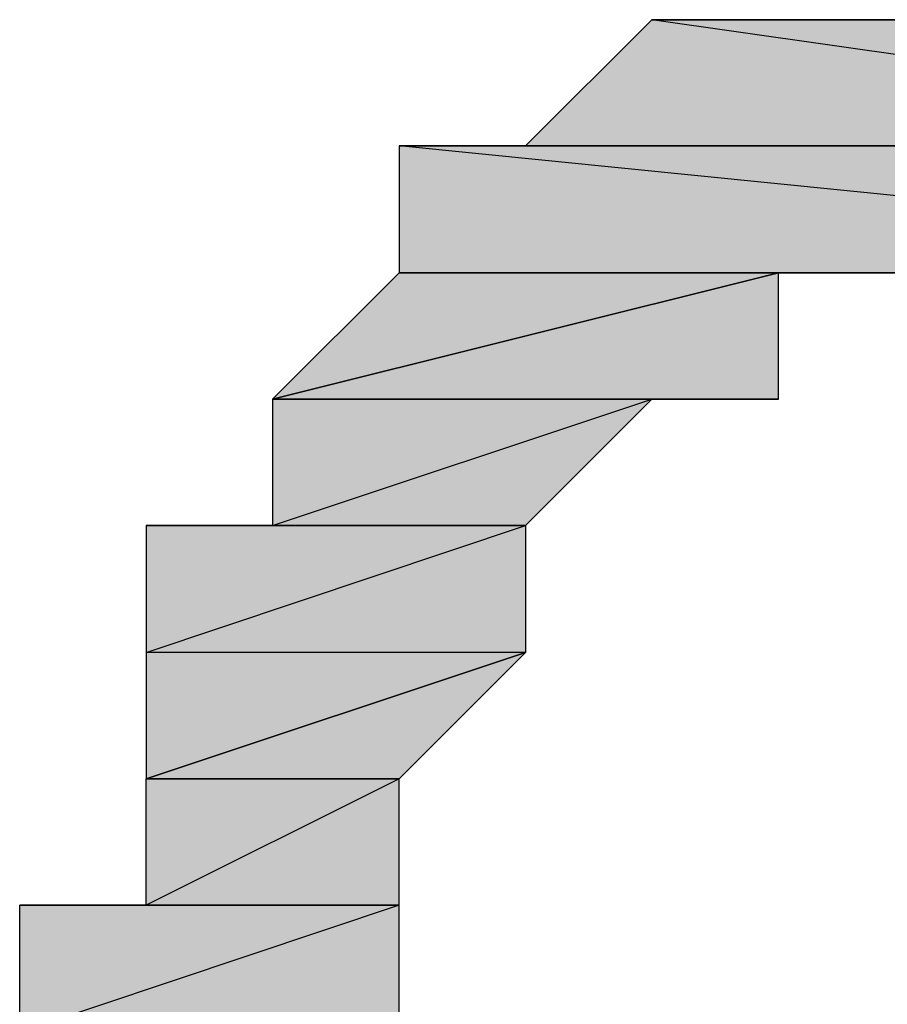
# Model space of a CAD drawing. Units: centimetres. Extents: x 1.6 to 27.7, y 0.3 to 19.2.
# Drawn here: x 2.8 to 2.8, y 10.3 to 10.3 of the extents above; entities that cross this region are included whole.
import ezdxf

# ---------------------------------------------------------------- set-up
doc = ezdxf.new("R2010")
doc.units = ezdxf.units.CM
doc.header["$MEASUREMENT"] = 0
doc.layers.add('Laag 1', color=7, linetype='Continuous', lineweight=0)

# ---------------------------------------------------------------- blocks, each defined once
blk = doc.blocks.new('Block_0')
at = {"layer": 'Laag 1', "true_color": 0x000000, "transparency": 33554687}
h = blk.add_hatch(color=18, dxfattribs=at)
h.dxf.hatch_style = 2
edge = h.paths.add_edge_path()
edge.add_spline(control_points=[(2.839776, 10.3378), (2.839776, 10.3378), (2.839776, 10.3378), (2.839776, 10.3378), (2.839776, 10.3378), (2.84613, 10.3378), (2.84613, 10.3378), (2.84613, 10.3378), (2.839776, 10.3378), (2.839776, 10.3378)], knot_values=[0, 0, 0, 0, 1, 1, 1, 2, 2, 2, 3, 3, 3, 3], degree=3, periodic=0)
edge = h.paths.add_edge_path()
edge.add_spline(control_points=[(2.839776, 10.3378), (2.839776, 10.3378), (2.84613, 10.3378), (2.84613, 10.3378), (2.84613, 10.3378), (2.833437, 10.3378), (2.833437, 10.3378), (2.833437, 10.3378), (2.839776, 10.3378), (2.839776, 10.3378)], knot_values=[0, 0, 0, 0, 1, 1, 1, 2, 2, 2, 3, 3, 3, 3], degree=3, periodic=0)
edge = h.paths.add_edge_path()
edge.add_spline(control_points=[(2.84613, 10.3378), (2.84613, 10.3378), (2.833437, 10.3378), (2.833437, 10.3378), (2.833437, 10.3378), (2.84613, 10.3378), (2.84613, 10.3378)], knot_values=[0, 0, 0, 0, 1, 1, 1, 2, 2, 2, 2], degree=3, periodic=0)
edge = h.paths.add_edge_path()
edge.add_spline(control_points=[(2.833437, 10.3378), (2.833437, 10.3378), (2.84613, 10.3378), (2.84613, 10.3378), (2.84613, 10.3378), (2.833437, 10.3378), (2.833437, 10.3378)], knot_values=[0, 0, 0, 0, 1, 1, 1, 2, 2, 2, 2], degree=3, periodic=0)
edge = h.paths.add_edge_path()
edge.add_spline(control_points=[(2.84613, 10.3378), (2.84613, 10.3378), (2.833437, 10.3378), (2.833437, 10.3378), (2.833437, 10.3378), (2.852469, 10.3378), (2.852469, 10.3378), (2.852469, 10.3378), (2.84613, 10.3378), (2.84613, 10.3378)], knot_values=[0, 0, 0, 0, 1, 1, 1, 2, 2, 2, 3, 3, 3, 3], degree=3, periodic=0)
edge = h.paths.add_edge_path()
edge.add_spline(control_points=[(2.833437, 10.3378), (2.833437, 10.3378), (2.852469, 10.3378), (2.852469, 10.3378), (2.852469, 10.3378), (2.82708, 10.3378), (2.82708, 10.3378), (2.82708, 10.3378), (2.833437, 10.3378), (2.833437, 10.3378)], knot_values=[0, 0, 0, 0, 1, 1, 1, 2, 2, 2, 3, 3, 3, 3], degree=3, periodic=0)
edge = h.paths.add_edge_path()
edge.add_spline(control_points=[(2.852469, 10.3378), (2.852469, 10.3378), (2.82708, 10.3378), (2.82708, 10.3378), (2.82708, 10.3378), (2.858826, 10.3378), (2.858826, 10.3378), (2.858826, 10.3378), (2.852469, 10.3378), (2.852469, 10.3378)], knot_values=[0, 0, 0, 0, 1, 1, 1, 2, 2, 2, 3, 3, 3, 3], degree=3, periodic=0)
edge = h.paths.add_edge_path()
edge.add_spline(control_points=[(2.82708, 10.3378), (2.82708, 10.3378), (2.858826, 10.3378), (2.858826, 10.3378), (2.858826, 10.3378), (2.820723, 10.3378), (2.820723, 10.3378), (2.820723, 10.3378), (2.82708, 10.3378), (2.82708, 10.3378)], knot_values=[0, 0, 0, 0, 1, 1, 1, 2, 2, 2, 3, 3, 3, 3], degree=3, periodic=0)
edge = h.paths.add_edge_path()
edge.add_spline(control_points=[(2.858826, 10.3378), (2.858826, 10.3378), (2.820723, 10.3378), (2.820723, 10.3378), (2.820723, 10.3378), (2.858826, 10.3378), (2.858826, 10.3378)], knot_values=[0, 0, 0, 0, 1, 1, 1, 2, 2, 2, 2], degree=3, periodic=0)
edge = h.paths.add_edge_path()
edge.add_spline(control_points=[(2.820723, 10.3378), (2.820723, 10.3378), (2.858826, 10.3378), (2.858826, 10.3378), (2.858826, 10.3378), (2.820723, 10.3378), (2.820723, 10.3378)], knot_values=[0, 0, 0, 0, 1, 1, 1, 2, 2, 2, 2], degree=3, periodic=0)
edge = h.paths.add_edge_path()
edge.add_spline(control_points=[(2.858826, 10.3378), (2.858826, 10.3378), (2.820723, 10.3378), (2.820723, 10.3378), (2.820723, 10.3378), (2.865183, 10.331464), (2.865183, 10.331464), (2.865183, 10.331464), (2.858826, 10.3378), (2.858826, 10.3378)], knot_values=[0, 0, 0, 0, 1, 1, 1, 2, 2, 2, 3, 3, 3, 3], degree=3, periodic=0)
edge = h.paths.add_edge_path()
edge.add_spline(control_points=[(2.820723, 10.3378), (2.820723, 10.3378), (2.865183, 10.331464), (2.865183, 10.331464), (2.865183, 10.331464), (2.814383, 10.331464), (2.814383, 10.331464), (2.814383, 10.331464), (2.820723, 10.3378), (2.820723, 10.3378)], knot_values=[0, 0, 0, 0, 1, 1, 1, 2, 2, 2, 3, 3, 3, 3], degree=3, periodic=0)
edge = h.paths.add_edge_path()
edge.add_spline(control_points=[(2.865183, 10.331464), (2.865183, 10.331464), (2.814383, 10.331464), (2.814383, 10.331464), (2.814383, 10.331464), (2.865183, 10.331464), (2.865183, 10.331464)], knot_values=[0, 0, 0, 0, 1, 1, 1, 2, 2, 2, 2], degree=3, periodic=0)
edge = h.paths.add_edge_path()
edge.add_spline(control_points=[(2.814383, 10.331464), (2.814383, 10.331464), (2.865183, 10.331464), (2.865183, 10.331464), (2.865183, 10.331464), (2.814383, 10.331464), (2.814383, 10.331464)], knot_values=[0, 0, 0, 0, 1, 1, 1, 2, 2, 2, 2], degree=3, periodic=0)
edge = h.paths.add_edge_path()
edge.add_spline(control_points=[(2.865183, 10.331464), (2.865183, 10.331464), (2.814383, 10.331464), (2.814383, 10.331464), (2.814383, 10.331464), (2.865183, 10.331464), (2.865183, 10.331464)], knot_values=[0, 0, 0, 0, 1, 1, 1, 2, 2, 2, 2], degree=3, periodic=0)
edge = h.paths.add_edge_path()
edge.add_spline(control_points=[(2.814383, 10.331464), (2.814383, 10.331464), (2.865183, 10.331464), (2.865183, 10.331464), (2.865183, 10.331464), (2.80803, 10.331464), (2.80803, 10.331464), (2.80803, 10.331464), (2.814383, 10.331464), (2.814383, 10.331464)], knot_values=[0, 0, 0, 0, 1, 1, 1, 2, 2, 2, 3, 3, 3, 3], degree=3, periodic=0)
edge = h.paths.add_edge_path()
edge.add_spline(control_points=[(2.865183, 10.331464), (2.865183, 10.331464), (2.80803, 10.331464), (2.80803, 10.331464), (2.80803, 10.331464), (2.871523, 10.325089), (2.871523, 10.325089), (2.871523, 10.325089), (2.865183, 10.331464), (2.865183, 10.331464)], knot_values=[0, 0, 0, 0, 1, 1, 1, 2, 2, 2, 3, 3, 3, 3], degree=3, periodic=0)
edge = h.paths.add_edge_path()
edge.add_spline(control_points=[(2.80803, 10.331464), (2.80803, 10.331464), (2.871523, 10.325089), (2.871523, 10.325089), (2.871523, 10.325089), (2.80803, 10.325089), (2.80803, 10.325089), (2.80803, 10.325089), (2.80803, 10.331464), (2.80803, 10.331464)], knot_values=[0, 0, 0, 0, 1, 1, 1, 2, 2, 2, 3, 3, 3, 3], degree=3, periodic=0)
h = blk.add_hatch(color=18, dxfattribs=at)
h.dxf.hatch_style = 2
edge = h.paths.add_edge_path()
edge.add_spline(control_points=[(2.82708, 10.325089), (2.82708, 10.325089), (2.82708, 10.31875), (2.82708, 10.31875), (2.82708, 10.31875), (2.801673, 10.31875), (2.801673, 10.31875), (2.801673, 10.31875), (2.82708, 10.325089), (2.82708, 10.325089)], knot_values=[0, 0, 0, 0, 1, 1, 1, 2, 2, 2, 3, 3, 3, 3], degree=3, periodic=0)
edge = h.paths.add_edge_path()
edge.add_spline(control_points=[(2.82708, 10.31875), (2.82708, 10.31875), (2.801673, 10.31875), (2.801673, 10.31875), (2.801673, 10.31875), (2.82708, 10.31875), (2.82708, 10.31875)], knot_values=[0, 0, 0, 0, 1, 1, 1, 2, 2, 2, 2], degree=3, periodic=0)
h = blk.add_hatch(color=18, dxfattribs=at)
h.dxf.hatch_style = 2
edge = h.paths.add_edge_path()
edge.add_spline(control_points=[(2.80803, 10.325089), (2.80803, 10.325089), (2.80803, 10.325089), (2.80803, 10.325089), (2.80803, 10.325089), (2.82708, 10.325089), (2.82708, 10.325089), (2.82708, 10.325089), (2.80803, 10.325089), (2.80803, 10.325089)], knot_values=[0, 0, 0, 0, 1, 1, 1, 2, 2, 2, 3, 3, 3, 3], degree=3, periodic=0)
edge = h.paths.add_edge_path()
edge.add_spline(control_points=[(2.80803, 10.325089), (2.80803, 10.325089), (2.82708, 10.325089), (2.82708, 10.325089), (2.82708, 10.325089), (2.801673, 10.31875), (2.801673, 10.31875), (2.801673, 10.31875), (2.80803, 10.325089), (2.80803, 10.325089)], knot_values=[0, 0, 0, 0, 1, 1, 1, 2, 2, 2, 3, 3, 3, 3], degree=3, periodic=0)
h = blk.add_hatch(color=18, dxfattribs=at)
h.dxf.hatch_style = 2
edge = h.paths.add_edge_path()
edge.add_spline(control_points=[(2.833437, 10.325089), (2.833437, 10.325089), (2.833437, 10.325089), (2.833437, 10.325089), (2.833437, 10.325089), (2.80803, 10.325089), (2.80803, 10.325089), (2.80803, 10.325089), (2.833437, 10.325089), (2.833437, 10.325089)], knot_values=[0, 0, 0, 0, 1, 1, 1, 2, 2, 2, 3, 3, 3, 3], degree=3, periodic=0)
edge = h.paths.add_edge_path()
edge.add_spline(control_points=[(2.833437, 10.325089), (2.833437, 10.325089), (2.80803, 10.325089), (2.80803, 10.325089), (2.80803, 10.325089), (2.82708, 10.325089), (2.82708, 10.325089), (2.82708, 10.325089), (2.833437, 10.325089), (2.833437, 10.325089)], knot_values=[0, 0, 0, 0, 1, 1, 1, 2, 2, 2, 3, 3, 3, 3], degree=3, periodic=0)
h = blk.add_hatch(color=18, dxfattribs=at)
h.dxf.hatch_style = 2
edge = h.paths.add_edge_path()
edge.add_spline(control_points=[(2.833437, 10.325089), (2.833437, 10.325089), (2.80803, 10.325089), (2.80803, 10.325089), (2.80803, 10.325089), (2.839776, 10.325089), (2.839776, 10.325089), (2.839776, 10.325089), (2.833437, 10.325089), (2.833437, 10.325089)], knot_values=[0, 0, 0, 0, 1, 1, 1, 2, 2, 2, 3, 3, 3, 3], degree=3, periodic=0)
edge = h.paths.add_edge_path()
edge.add_spline(control_points=[(2.80803, 10.325089), (2.80803, 10.325089), (2.839776, 10.325089), (2.839776, 10.325089), (2.839776, 10.325089), (2.80803, 10.325089), (2.80803, 10.325089)], knot_values=[0, 0, 0, 0, 1, 1, 1, 2, 2, 2, 2], degree=3, periodic=0)
h = blk.add_hatch(color=18, dxfattribs=at)
h.dxf.hatch_style = 2
edge = h.paths.add_edge_path()
edge.add_spline(control_points=[(2.839776, 10.325089), (2.839776, 10.325089), (2.839776, 10.325089), (2.839776, 10.325089), (2.839776, 10.325089), (2.80803, 10.325089), (2.80803, 10.325089), (2.80803, 10.325089), (2.839776, 10.325089), (2.839776, 10.325089)], knot_values=[0, 0, 0, 0, 1, 1, 1, 2, 2, 2, 3, 3, 3, 3], degree=3, periodic=0)
edge = h.paths.add_edge_path()
edge.add_spline(control_points=[(2.839776, 10.325089), (2.839776, 10.325089), (2.80803, 10.325089), (2.80803, 10.325089), (2.80803, 10.325089), (2.871523, 10.325089), (2.871523, 10.325089), (2.871523, 10.325089), (2.839776, 10.325089), (2.839776, 10.325089)], knot_values=[0, 0, 0, 0, 1, 1, 1, 2, 2, 2, 3, 3, 3, 3], degree=3, periodic=0)
edge = h.paths.add_edge_path()
edge.add_spline(control_points=[(2.80803, 10.325089), (2.80803, 10.325089), (2.871523, 10.325089), (2.871523, 10.325089), (2.871523, 10.325089), (2.80803, 10.325089), (2.80803, 10.325089)], knot_values=[0, 0, 0, 0, 1, 1, 1, 2, 2, 2, 2], degree=3, periodic=0)
h = blk.add_hatch(color=18, dxfattribs=at)
h.dxf.hatch_style = 2
edge = h.paths.add_edge_path()
edge.add_spline(control_points=[(2.82708, 10.31875), (2.82708, 10.31875), (2.820723, 10.31875), (2.820723, 10.31875), (2.820723, 10.31875), (2.801673, 10.31875), (2.801673, 10.31875), (2.801673, 10.31875), (2.82708, 10.31875), (2.82708, 10.31875)], knot_values=[0, 0, 0, 0, 1, 1, 1, 2, 2, 2, 3, 3, 3, 3], degree=3, periodic=0)
edge = h.paths.add_edge_path()
edge.add_spline(control_points=[(2.820723, 10.31875), (2.820723, 10.31875), (2.801673, 10.31875), (2.801673, 10.31875), (2.801673, 10.31875), (2.820723, 10.31875), (2.820723, 10.31875)], knot_values=[0, 0, 0, 0, 1, 1, 1, 2, 2, 2, 2], degree=3, periodic=0)
edge = h.paths.add_edge_path()
edge.add_spline(control_points=[(2.801673, 10.31875), (2.801673, 10.31875), (2.820723, 10.31875), (2.820723, 10.31875), (2.820723, 10.31875), (2.801673, 10.31241), (2.801673, 10.31241), (2.801673, 10.31241), (2.801673, 10.31875), (2.801673, 10.31875)], knot_values=[0, 0, 0, 0, 1, 1, 1, 2, 2, 2, 3, 3, 3, 3], degree=3, periodic=0)
edge = h.paths.add_edge_path()
edge.add_spline(control_points=[(2.820723, 10.31875), (2.820723, 10.31875), (2.801673, 10.31241), (2.801673, 10.31241), (2.801673, 10.31241), (2.814383, 10.31241), (2.814383, 10.31241), (2.814383, 10.31241), (2.820723, 10.31875), (2.820723, 10.31875)], knot_values=[0, 0, 0, 0, 1, 1, 1, 2, 2, 2, 3, 3, 3, 3], degree=3, periodic=0)
h = blk.add_hatch(color=18, dxfattribs=at)
h.dxf.hatch_style = 2
edge = h.paths.add_edge_path()
edge.add_spline(control_points=[(2.795333, 10.31241), (2.795333, 10.31241), (2.795333, 10.31241), (2.795333, 10.31241), (2.795333, 10.31241), (2.814383, 10.31241), (2.814383, 10.31241), (2.814383, 10.31241), (2.795333, 10.31241), (2.795333, 10.31241)], knot_values=[0, 0, 0, 0, 1, 1, 1, 2, 2, 2, 3, 3, 3, 3], degree=3, periodic=0)
edge = h.paths.add_edge_path()
edge.add_spline(control_points=[(2.795333, 10.31241), (2.795333, 10.31241), (2.814383, 10.31241), (2.814383, 10.31241), (2.814383, 10.31241), (2.795333, 10.306036), (2.795333, 10.306036), (2.795333, 10.306036), (2.795333, 10.31241), (2.795333, 10.31241)], knot_values=[0, 0, 0, 0, 1, 1, 1, 2, 2, 2, 3, 3, 3, 3], degree=3, periodic=0)
edge = h.paths.add_edge_path()
edge.add_spline(control_points=[(2.814383, 10.31241), (2.814383, 10.31241), (2.795333, 10.306036), (2.795333, 10.306036), (2.795333, 10.306036), (2.814383, 10.306036), (2.814383, 10.306036), (2.814383, 10.306036), (2.814383, 10.31241), (2.814383, 10.31241)], knot_values=[0, 0, 0, 0, 1, 1, 1, 2, 2, 2, 3, 3, 3, 3], degree=3, periodic=0)
edge = h.paths.add_edge_path()
edge.add_spline(control_points=[(2.795333, 10.306036), (2.795333, 10.306036), (2.814383, 10.306036), (2.814383, 10.306036), (2.814383, 10.306036), (2.795333, 10.2997), (2.795333, 10.2997), (2.795333, 10.2997), (2.795333, 10.306036), (2.795333, 10.306036)], knot_values=[0, 0, 0, 0, 1, 1, 1, 2, 2, 2, 3, 3, 3, 3], degree=3, periodic=0)
h = blk.add_hatch(color=18, dxfattribs=at)
h.dxf.hatch_style = 2
edge = h.paths.add_edge_path()
edge.add_spline(control_points=[(2.801673, 10.31241), (2.801673, 10.31241), (2.795333, 10.31241), (2.795333, 10.31241), (2.795333, 10.31241), (2.814383, 10.31241), (2.814383, 10.31241), (2.814383, 10.31241), (2.801673, 10.31241), (2.801673, 10.31241)], knot_values=[0, 0, 0, 0, 1, 1, 1, 2, 2, 2, 3, 3, 3, 3], degree=3, periodic=0)
edge = h.paths.add_edge_path()
edge.add_spline(control_points=[(2.795333, 10.31241), (2.795333, 10.31241), (2.814383, 10.31241), (2.814383, 10.31241), (2.814383, 10.31241), (2.795333, 10.31241), (2.795333, 10.31241)], knot_values=[0, 0, 0, 0, 1, 1, 1, 2, 2, 2, 2], degree=3, periodic=0)
h = blk.add_hatch(color=18, dxfattribs=at)
h.dxf.hatch_style = 2
edge = h.paths.add_edge_path()
edge.add_spline(control_points=[(2.80803, 10.267936), (2.80803, 10.267936), (2.788976, 10.267936), (2.788976, 10.267936), (2.788976, 10.267936), (2.80803, 10.274307), (2.80803, 10.274307), (2.80803, 10.274307), (2.80803, 10.267936), (2.80803, 10.267936)], knot_values=[0, 0, 0, 0, 1, 1, 1, 2, 2, 2, 3, 3, 3, 3], degree=3, periodic=0)
edge = h.paths.add_edge_path()
edge.add_spline(control_points=[(2.788976, 10.267936), (2.788976, 10.267936), (2.80803, 10.274307), (2.80803, 10.274307), (2.80803, 10.274307), (2.788976, 10.274307), (2.788976, 10.274307), (2.788976, 10.274307), (2.788976, 10.267936), (2.788976, 10.267936)], knot_values=[0, 0, 0, 0, 1, 1, 1, 2, 2, 2, 3, 3, 3, 3], degree=3, periodic=0)
edge = h.paths.add_edge_path()
edge.add_spline(control_points=[(2.80803, 10.274307), (2.80803, 10.274307), (2.788976, 10.274307), (2.788976, 10.274307), (2.788976, 10.274307), (2.80803, 10.280646), (2.80803, 10.280646), (2.80803, 10.280646), (2.80803, 10.274307), (2.80803, 10.274307)], knot_values=[0, 0, 0, 0, 1, 1, 1, 2, 2, 2, 3, 3, 3, 3], degree=3, periodic=0)
edge = h.paths.add_edge_path()
edge.add_spline(control_points=[(2.788976, 10.274307), (2.788976, 10.274307), (2.80803, 10.280646), (2.80803, 10.280646), (2.80803, 10.280646), (2.788976, 10.280646), (2.788976, 10.280646), (2.788976, 10.280646), (2.788976, 10.274307), (2.788976, 10.274307)], knot_values=[0, 0, 0, 0, 1, 1, 1, 2, 2, 2, 3, 3, 3, 3], degree=3, periodic=0)
edge = h.paths.add_edge_path()
edge.add_spline(control_points=[(2.80803, 10.280646), (2.80803, 10.280646), (2.788976, 10.280646), (2.788976, 10.280646), (2.788976, 10.280646), (2.80803, 10.280646), (2.80803, 10.280646)], knot_values=[0, 0, 0, 0, 1, 1, 1, 2, 2, 2, 2], degree=3, periodic=0)
edge = h.paths.add_edge_path()
edge.add_spline(control_points=[(2.788976, 10.280646), (2.788976, 10.280646), (2.80803, 10.280646), (2.80803, 10.280646), (2.80803, 10.280646), (2.788976, 10.280646), (2.788976, 10.280646)], knot_values=[0, 0, 0, 0, 1, 1, 1, 2, 2, 2, 2], degree=3, periodic=0)
edge = h.paths.add_edge_path()
edge.add_spline(control_points=[(2.80803, 10.280646), (2.80803, 10.280646), (2.788976, 10.280646), (2.788976, 10.280646), (2.788976, 10.280646), (2.80803, 10.286986), (2.80803, 10.286986), (2.80803, 10.286986), (2.80803, 10.280646), (2.80803, 10.280646)], knot_values=[0, 0, 0, 0, 1, 1, 1, 2, 2, 2, 3, 3, 3, 3], degree=3, periodic=0)
edge = h.paths.add_edge_path()
edge.add_spline(control_points=[(2.788976, 10.280646), (2.788976, 10.280646), (2.80803, 10.286986), (2.80803, 10.286986), (2.80803, 10.286986), (2.788976, 10.286986), (2.788976, 10.286986), (2.788976, 10.286986), (2.788976, 10.280646), (2.788976, 10.280646)], knot_values=[0, 0, 0, 0, 1, 1, 1, 2, 2, 2, 3, 3, 3, 3], degree=3, periodic=0)
edge = h.paths.add_edge_path()
edge.add_spline(control_points=[(2.80803, 10.286986), (2.80803, 10.286986), (2.788976, 10.286986), (2.788976, 10.286986), (2.788976, 10.286986), (2.80803, 10.29336), (2.80803, 10.29336), (2.80803, 10.29336), (2.80803, 10.286986), (2.80803, 10.286986)], knot_values=[0, 0, 0, 0, 1, 1, 1, 2, 2, 2, 3, 3, 3, 3], degree=3, periodic=0)
edge = h.paths.add_edge_path()
edge.add_spline(control_points=[(2.788976, 10.286986), (2.788976, 10.286986), (2.80803, 10.29336), (2.80803, 10.29336), (2.80803, 10.29336), (2.788976, 10.29336), (2.788976, 10.29336), (2.788976, 10.29336), (2.788976, 10.286986), (2.788976, 10.286986)], knot_values=[0, 0, 0, 0, 1, 1, 1, 2, 2, 2, 3, 3, 3, 3], degree=3, periodic=0)
edge = h.paths.add_edge_path()
edge.add_spline(control_points=[(2.80803, 10.29336), (2.80803, 10.29336), (2.788976, 10.29336), (2.788976, 10.29336), (2.788976, 10.29336), (2.80803, 10.29336), (2.80803, 10.29336)], knot_values=[0, 0, 0, 0, 1, 1, 1, 2, 2, 2, 2], degree=3, periodic=0)
edge = h.paths.add_edge_path()
edge.add_spline(control_points=[(2.788976, 10.29336), (2.788976, 10.29336), (2.80803, 10.29336), (2.80803, 10.29336), (2.80803, 10.29336), (2.795333, 10.29336), (2.795333, 10.29336), (2.795333, 10.29336), (2.788976, 10.29336), (2.788976, 10.29336)], knot_values=[0, 0, 0, 0, 1, 1, 1, 2, 2, 2, 3, 3, 3, 3], degree=3, periodic=0)
edge = h.paths.add_edge_path()
edge.add_spline(control_points=[(2.80803, 10.29336), (2.80803, 10.29336), (2.795333, 10.29336), (2.795333, 10.29336), (2.795333, 10.29336), (2.80803, 10.2997), (2.80803, 10.2997), (2.80803, 10.2997), (2.80803, 10.29336), (2.80803, 10.29336)], knot_values=[0, 0, 0, 0, 1, 1, 1, 2, 2, 2, 3, 3, 3, 3], degree=3, periodic=0)
edge = h.paths.add_edge_path()
edge.add_spline(control_points=[(2.795333, 10.29336), (2.795333, 10.29336), (2.80803, 10.2997), (2.80803, 10.2997), (2.80803, 10.2997), (2.795333, 10.2997), (2.795333, 10.2997), (2.795333, 10.2997), (2.795333, 10.29336), (2.795333, 10.29336)], knot_values=[0, 0, 0, 0, 1, 1, 1, 2, 2, 2, 3, 3, 3, 3], degree=3, periodic=0)
edge = h.paths.add_edge_path()
edge.add_spline(control_points=[(2.80803, 10.2997), (2.80803, 10.2997), (2.795333, 10.2997), (2.795333, 10.2997), (2.795333, 10.2997), (2.80803, 10.2997), (2.80803, 10.2997)], knot_values=[0, 0, 0, 0, 1, 1, 1, 2, 2, 2, 2], degree=3, periodic=0)
edge = h.paths.add_edge_path()
edge.add_spline(control_points=[(2.795333, 10.2997), (2.795333, 10.2997), (2.80803, 10.2997), (2.80803, 10.2997), (2.80803, 10.2997), (2.795333, 10.2997), (2.795333, 10.2997)], knot_values=[0, 0, 0, 0, 1, 1, 1, 2, 2, 2, 2], degree=3, periodic=0)
edge = h.paths.add_edge_path()
edge.add_spline(control_points=[(2.80803, 10.2997), (2.80803, 10.2997), (2.795333, 10.2997), (2.795333, 10.2997), (2.795333, 10.2997), (2.814383, 10.306036), (2.814383, 10.306036), (2.814383, 10.306036), (2.80803, 10.2997), (2.80803, 10.2997)], knot_values=[0, 0, 0, 0, 1, 1, 1, 2, 2, 2, 3, 3, 3, 3], degree=3, periodic=0)
edge = h.paths.add_edge_path()
edge.add_spline(control_points=[(2.795333, 10.2997), (2.795333, 10.2997), (2.814383, 10.306036), (2.814383, 10.306036), (2.814383, 10.306036), (2.795333, 10.2997), (2.795333, 10.2997)], knot_values=[0, 0, 0, 0, 1, 1, 1, 2, 2, 2, 2], degree=3, periodic=0)
at = {"layer": 'Laag 1'}
for points, knots in [([(2.820723, 10.3378), (2.820723, 10.3378), (2.865183, 10.331464), (2.865183, 10.331464), (2.865183, 10.331464), (2.814383, 10.331464), (2.814383, 10.331464), (2.814383, 10.331464), (2.820723, 10.3378), (2.820723, 10.3378)], [0, 0, 0, 0, 1, 1, 1, 2, 2, 2, 3, 3, 3, 3]), ([(2.82708, 10.3378), (2.82708, 10.3378), (2.858826, 10.3378), (2.858826, 10.3378), (2.858826, 10.3378), (2.820723, 10.3378), (2.820723, 10.3378), (2.820723, 10.3378), (2.82708, 10.3378), (2.82708, 10.3378)], [0, 0, 0, 0, 1, 1, 1, 2, 2, 2, 3, 3, 3, 3]), ([(2.858826, 10.3378), (2.858826, 10.3378), (2.820723, 10.3378), (2.820723, 10.3378), (2.820723, 10.3378), (2.858826, 10.3378), (2.858826, 10.3378)], [0, 0, 0, 0, 1, 1, 1, 2, 2, 2, 2]), ([(2.820723, 10.3378), (2.820723, 10.3378), (2.858826, 10.3378), (2.858826, 10.3378), (2.858826, 10.3378), (2.820723, 10.3378), (2.820723, 10.3378)], [0, 0, 0, 0, 1, 1, 1, 2, 2, 2, 2]), ([(2.858826, 10.3378), (2.858826, 10.3378), (2.820723, 10.3378), (2.820723, 10.3378), (2.820723, 10.3378), (2.865183, 10.331464), (2.865183, 10.331464), (2.865183, 10.331464), (2.858826, 10.3378), (2.858826, 10.3378)], [0, 0, 0, 0, 1, 1, 1, 2, 2, 2, 3, 3, 3, 3]), ([(2.833437, 10.3378), (2.833437, 10.3378), (2.852469, 10.3378), (2.852469, 10.3378), (2.852469, 10.3378), (2.82708, 10.3378), (2.82708, 10.3378), (2.82708, 10.3378), (2.833437, 10.3378), (2.833437, 10.3378)], [0, 0, 0, 0, 1, 1, 1, 2, 2, 2, 3, 3, 3, 3]), ([(2.852469, 10.3378), (2.852469, 10.3378), (2.82708, 10.3378), (2.82708, 10.3378), (2.82708, 10.3378), (2.858826, 10.3378), (2.858826, 10.3378), (2.858826, 10.3378), (2.852469, 10.3378), (2.852469, 10.3378)], [0, 0, 0, 0, 1, 1, 1, 2, 2, 2, 3, 3, 3, 3]), ([(2.814383, 10.331464), (2.814383, 10.331464), (2.865183, 10.331464), (2.865183, 10.331464), (2.865183, 10.331464), (2.80803, 10.331464), (2.80803, 10.331464), (2.80803, 10.331464), (2.814383, 10.331464), (2.814383, 10.331464)], [0, 0, 0, 0, 1, 1, 1, 2, 2, 2, 3, 3, 3, 3]), ([(2.865183, 10.331464), (2.865183, 10.331464), (2.80803, 10.331464), (2.80803, 10.331464), (2.80803, 10.331464), (2.871523, 10.325089), (2.871523, 10.325089), (2.871523, 10.325089), (2.865183, 10.331464), (2.865183, 10.331464)], [0, 0, 0, 0, 1, 1, 1, 2, 2, 2, 3, 3, 3, 3]), ([(2.80803, 10.331464), (2.80803, 10.331464), (2.871523, 10.325089), (2.871523, 10.325089), (2.871523, 10.325089), (2.80803, 10.325089), (2.80803, 10.325089), (2.80803, 10.325089), (2.80803, 10.331464), (2.80803, 10.331464)], [0, 0, 0, 0, 1, 1, 1, 2, 2, 2, 3, 3, 3, 3]), ([(2.865183, 10.331464), (2.865183, 10.331464), (2.814383, 10.331464), (2.814383, 10.331464), (2.814383, 10.331464), (2.865183, 10.331464), (2.865183, 10.331464)], [0, 0, 0, 0, 1, 1, 1, 2, 2, 2, 2]), ([(2.814383, 10.331464), (2.814383, 10.331464), (2.865183, 10.331464), (2.865183, 10.331464), (2.865183, 10.331464), (2.814383, 10.331464), (2.814383, 10.331464)], [0, 0, 0, 0, 1, 1, 1, 2, 2, 2, 2]), ([(2.865183, 10.331464), (2.865183, 10.331464), (2.814383, 10.331464), (2.814383, 10.331464), (2.814383, 10.331464), (2.865183, 10.331464), (2.865183, 10.331464)], [0, 0, 0, 0, 1, 1, 1, 2, 2, 2, 2]), ([(2.82708, 10.325089), (2.82708, 10.325089), (2.82708, 10.31875), (2.82708, 10.31875), (2.82708, 10.31875), (2.801673, 10.31875), (2.801673, 10.31875), (2.801673, 10.31875), (2.82708, 10.325089), (2.82708, 10.325089)], [0, 0, 0, 0, 1, 1, 1, 2, 2, 2, 3, 3, 3, 3]), ([(2.80803, 10.325089), (2.80803, 10.325089), (2.82708, 10.325089), (2.82708, 10.325089), (2.82708, 10.325089), (2.801673, 10.31875), (2.801673, 10.31875), (2.801673, 10.31875), (2.80803, 10.325089), (2.80803, 10.325089)], [0, 0, 0, 0, 1, 1, 1, 2, 2, 2, 3, 3, 3, 3]), ([(2.80803, 10.325089), (2.80803, 10.325089), (2.80803, 10.325089), (2.80803, 10.325089), (2.80803, 10.325089), (2.82708, 10.325089), (2.82708, 10.325089), (2.82708, 10.325089), (2.80803, 10.325089), (2.80803, 10.325089)], [0, 0, 0, 0, 1, 1, 1, 2, 2, 2, 3, 3, 3, 3]), ([(2.833437, 10.325089), (2.833437, 10.325089), (2.833437, 10.325089), (2.833437, 10.325089), (2.833437, 10.325089), (2.80803, 10.325089), (2.80803, 10.325089), (2.80803, 10.325089), (2.833437, 10.325089), (2.833437, 10.325089)], [0, 0, 0, 0, 1, 1, 1, 2, 2, 2, 3, 3, 3, 3]), ([(2.833437, 10.325089), (2.833437, 10.325089), (2.80803, 10.325089), (2.80803, 10.325089), (2.80803, 10.325089), (2.82708, 10.325089), (2.82708, 10.325089), (2.82708, 10.325089), (2.833437, 10.325089), (2.833437, 10.325089)], [0, 0, 0, 0, 1, 1, 1, 2, 2, 2, 3, 3, 3, 3]), ([(2.833437, 10.325089), (2.833437, 10.325089), (2.80803, 10.325089), (2.80803, 10.325089), (2.80803, 10.325089), (2.839776, 10.325089), (2.839776, 10.325089), (2.839776, 10.325089), (2.833437, 10.325089), (2.833437, 10.325089)], [0, 0, 0, 0, 1, 1, 1, 2, 2, 2, 3, 3, 3, 3]), ([(2.80803, 10.325089), (2.80803, 10.325089), (2.839776, 10.325089), (2.839776, 10.325089), (2.839776, 10.325089), (2.80803, 10.325089), (2.80803, 10.325089)], [0, 0, 0, 0, 1, 1, 1, 2, 2, 2, 2]), ([(2.839776, 10.325089), (2.839776, 10.325089), (2.839776, 10.325089), (2.839776, 10.325089), (2.839776, 10.325089), (2.80803, 10.325089), (2.80803, 10.325089), (2.80803, 10.325089), (2.839776, 10.325089), (2.839776, 10.325089)], [0, 0, 0, 0, 1, 1, 1, 2, 2, 2, 3, 3, 3, 3]), ([(2.839776, 10.325089), (2.839776, 10.325089), (2.80803, 10.325089), (2.80803, 10.325089), (2.80803, 10.325089), (2.871523, 10.325089), (2.871523, 10.325089), (2.871523, 10.325089), (2.839776, 10.325089), (2.839776, 10.325089)], [0, 0, 0, 0, 1, 1, 1, 2, 2, 2, 3, 3, 3, 3]), ([(2.80803, 10.325089), (2.80803, 10.325089), (2.871523, 10.325089), (2.871523, 10.325089), (2.871523, 10.325089), (2.80803, 10.325089), (2.80803, 10.325089)], [0, 0, 0, 0, 1, 1, 1, 2, 2, 2, 2]), ([(2.82708, 10.31875), (2.82708, 10.31875), (2.820723, 10.31875), (2.820723, 10.31875), (2.820723, 10.31875), (2.801673, 10.31875), (2.801673, 10.31875), (2.801673, 10.31875), (2.82708, 10.31875), (2.82708, 10.31875)], [0, 0, 0, 0, 1, 1, 1, 2, 2, 2, 3, 3, 3, 3]), ([(2.820723, 10.31875), (2.820723, 10.31875), (2.801673, 10.31875), (2.801673, 10.31875), (2.801673, 10.31875), (2.820723, 10.31875), (2.820723, 10.31875)], [0, 0, 0, 0, 1, 1, 1, 2, 2, 2, 2]), ([(2.801673, 10.31875), (2.801673, 10.31875), (2.820723, 10.31875), (2.820723, 10.31875), (2.820723, 10.31875), (2.801673, 10.31241), (2.801673, 10.31241), (2.801673, 10.31241), (2.801673, 10.31875), (2.801673, 10.31875)], [0, 0, 0, 0, 1, 1, 1, 2, 2, 2, 3, 3, 3, 3]), ([(2.820723, 10.31875), (2.820723, 10.31875), (2.801673, 10.31241), (2.801673, 10.31241), (2.801673, 10.31241), (2.814383, 10.31241), (2.814383, 10.31241), (2.814383, 10.31241), (2.820723, 10.31875), (2.820723, 10.31875)], [0, 0, 0, 0, 1, 1, 1, 2, 2, 2, 3, 3, 3, 3]), ([(2.82708, 10.31875), (2.82708, 10.31875), (2.801673, 10.31875), (2.801673, 10.31875), (2.801673, 10.31875), (2.82708, 10.31875), (2.82708, 10.31875)], [0, 0, 0, 0, 1, 1, 1, 2, 2, 2, 2]), ([(2.795333, 10.31241), (2.795333, 10.31241), (2.795333, 10.31241), (2.795333, 10.31241), (2.795333, 10.31241), (2.814383, 10.31241), (2.814383, 10.31241), (2.814383, 10.31241), (2.795333, 10.31241), (2.795333, 10.31241)], [0, 0, 0, 0, 1, 1, 1, 2, 2, 2, 3, 3, 3, 3]), ([(2.795333, 10.31241), (2.795333, 10.31241), (2.814383, 10.31241), (2.814383, 10.31241), (2.814383, 10.31241), (2.795333, 10.306036), (2.795333, 10.306036), (2.795333, 10.306036), (2.795333, 10.31241), (2.795333, 10.31241)], [0, 0, 0, 0, 1, 1, 1, 2, 2, 2, 3, 3, 3, 3]), ([(2.814383, 10.31241), (2.814383, 10.31241), (2.795333, 10.306036), (2.795333, 10.306036), (2.795333, 10.306036), (2.814383, 10.306036), (2.814383, 10.306036), (2.814383, 10.306036), (2.814383, 10.31241), (2.814383, 10.31241)], [0, 0, 0, 0, 1, 1, 1, 2, 2, 2, 3, 3, 3, 3]), ([(2.801673, 10.31241), (2.801673, 10.31241), (2.795333, 10.31241), (2.795333, 10.31241), (2.795333, 10.31241), (2.814383, 10.31241), (2.814383, 10.31241), (2.814383, 10.31241), (2.801673, 10.31241), (2.801673, 10.31241)], [0, 0, 0, 0, 1, 1, 1, 2, 2, 2, 3, 3, 3, 3]), ([(2.795333, 10.31241), (2.795333, 10.31241), (2.814383, 10.31241), (2.814383, 10.31241), (2.814383, 10.31241), (2.795333, 10.31241), (2.795333, 10.31241)], [0, 0, 0, 0, 1, 1, 1, 2, 2, 2, 2]), ([(2.80803, 10.2997), (2.80803, 10.2997), (2.795333, 10.2997), (2.795333, 10.2997), (2.795333, 10.2997), (2.814383, 10.306036), (2.814383, 10.306036), (2.814383, 10.306036), (2.80803, 10.2997), (2.80803, 10.2997)], [0, 0, 0, 0, 1, 1, 1, 2, 2, 2, 3, 3, 3, 3]), ([(2.795333, 10.2997), (2.795333, 10.2997), (2.814383, 10.306036), (2.814383, 10.306036), (2.814383, 10.306036), (2.795333, 10.2997), (2.795333, 10.2997)], [0, 0, 0, 0, 1, 1, 1, 2, 2, 2, 2]), ([(2.795333, 10.306036), (2.795333, 10.306036), (2.814383, 10.306036), (2.814383, 10.306036), (2.814383, 10.306036), (2.795333, 10.2997), (2.795333, 10.2997), (2.795333, 10.2997), (2.795333, 10.306036), (2.795333, 10.306036)], [0, 0, 0, 0, 1, 1, 1, 2, 2, 2, 3, 3, 3, 3]), ([(2.80803, 10.29336), (2.80803, 10.29336), (2.795333, 10.29336), (2.795333, 10.29336), (2.795333, 10.29336), (2.80803, 10.2997), (2.80803, 10.2997), (2.80803, 10.2997), (2.80803, 10.29336), (2.80803, 10.29336)], [0, 0, 0, 0, 1, 1, 1, 2, 2, 2, 3, 3, 3, 3]), ([(2.795333, 10.29336), (2.795333, 10.29336), (2.80803, 10.2997), (2.80803, 10.2997), (2.80803, 10.2997), (2.795333, 10.2997), (2.795333, 10.2997), (2.795333, 10.2997), (2.795333, 10.29336), (2.795333, 10.29336)], [0, 0, 0, 0, 1, 1, 1, 2, 2, 2, 3, 3, 3, 3]), ([(2.80803, 10.2997), (2.80803, 10.2997), (2.795333, 10.2997), (2.795333, 10.2997), (2.795333, 10.2997), (2.80803, 10.2997), (2.80803, 10.2997)], [0, 0, 0, 0, 1, 1, 1, 2, 2, 2, 2]), ([(2.795333, 10.2997), (2.795333, 10.2997), (2.80803, 10.2997), (2.80803, 10.2997), (2.80803, 10.2997), (2.795333, 10.2997), (2.795333, 10.2997)], [0, 0, 0, 0, 1, 1, 1, 2, 2, 2, 2]), ([(2.80803, 10.286986), (2.80803, 10.286986), (2.788976, 10.286986), (2.788976, 10.286986), (2.788976, 10.286986), (2.80803, 10.29336), (2.80803, 10.29336), (2.80803, 10.29336), (2.80803, 10.286986), (2.80803, 10.286986)], [0, 0, 0, 0, 1, 1, 1, 2, 2, 2, 3, 3, 3, 3]), ([(2.788976, 10.286986), (2.788976, 10.286986), (2.80803, 10.29336), (2.80803, 10.29336), (2.80803, 10.29336), (2.788976, 10.29336), (2.788976, 10.29336), (2.788976, 10.29336), (2.788976, 10.286986), (2.788976, 10.286986)], [0, 0, 0, 0, 1, 1, 1, 2, 2, 2, 3, 3, 3, 3]), ([(2.80803, 10.29336), (2.80803, 10.29336), (2.788976, 10.29336), (2.788976, 10.29336), (2.788976, 10.29336), (2.80803, 10.29336), (2.80803, 10.29336)], [0, 0, 0, 0, 1, 1, 1, 2, 2, 2, 2]), ([(2.788976, 10.29336), (2.788976, 10.29336), (2.80803, 10.29336), (2.80803, 10.29336), (2.80803, 10.29336), (2.795333, 10.29336), (2.795333, 10.29336), (2.795333, 10.29336), (2.788976, 10.29336), (2.788976, 10.29336)], [0, 0, 0, 0, 1, 1, 1, 2, 2, 2, 3, 3, 3, 3])]:
    blk.add_open_spline(points, degree=3, knots=knots, dxfattribs=at)
at = {"layer": 'Laag 1', "color": 18, "lineweight": 25, "true_color": 0x000000}
for points, knots in [([(2.820723, 10.3378), (2.820723, 10.3378), (2.865183, 10.331464), (2.865183, 10.331464), (2.865183, 10.331464), (2.814383, 10.331464), (2.814383, 10.331464), (2.814383, 10.331464), (2.820723, 10.3378), (2.820723, 10.3378)], [0, 0, 0, 0, 1, 1, 1, 2, 2, 2, 3, 3, 3, 3]), ([(2.82708, 10.3378), (2.82708, 10.3378), (2.858826, 10.3378), (2.858826, 10.3378), (2.858826, 10.3378), (2.820723, 10.3378), (2.820723, 10.3378), (2.820723, 10.3378), (2.82708, 10.3378), (2.82708, 10.3378)], [0, 0, 0, 0, 1, 1, 1, 2, 2, 2, 3, 3, 3, 3]), ([(2.858826, 10.3378), (2.858826, 10.3378), (2.820723, 10.3378), (2.820723, 10.3378), (2.820723, 10.3378), (2.858826, 10.3378), (2.858826, 10.3378)], [0, 0, 0, 0, 1, 1, 1, 2, 2, 2, 2]), ([(2.820723, 10.3378), (2.820723, 10.3378), (2.858826, 10.3378), (2.858826, 10.3378), (2.858826, 10.3378), (2.820723, 10.3378), (2.820723, 10.3378)], [0, 0, 0, 0, 1, 1, 1, 2, 2, 2, 2]), ([(2.858826, 10.3378), (2.858826, 10.3378), (2.820723, 10.3378), (2.820723, 10.3378), (2.820723, 10.3378), (2.865183, 10.331464), (2.865183, 10.331464), (2.865183, 10.331464), (2.858826, 10.3378), (2.858826, 10.3378)], [0, 0, 0, 0, 1, 1, 1, 2, 2, 2, 3, 3, 3, 3]), ([(2.833437, 10.3378), (2.833437, 10.3378), (2.852469, 10.3378), (2.852469, 10.3378), (2.852469, 10.3378), (2.82708, 10.3378), (2.82708, 10.3378), (2.82708, 10.3378), (2.833437, 10.3378), (2.833437, 10.3378)], [0, 0, 0, 0, 1, 1, 1, 2, 2, 2, 3, 3, 3, 3]), ([(2.852469, 10.3378), (2.852469, 10.3378), (2.82708, 10.3378), (2.82708, 10.3378), (2.82708, 10.3378), (2.858826, 10.3378), (2.858826, 10.3378), (2.858826, 10.3378), (2.852469, 10.3378), (2.852469, 10.3378)], [0, 0, 0, 0, 1, 1, 1, 2, 2, 2, 3, 3, 3, 3]), ([(2.814383, 10.331464), (2.814383, 10.331464), (2.865183, 10.331464), (2.865183, 10.331464), (2.865183, 10.331464), (2.80803, 10.331464), (2.80803, 10.331464), (2.80803, 10.331464), (2.814383, 10.331464), (2.814383, 10.331464)], [0, 0, 0, 0, 1, 1, 1, 2, 2, 2, 3, 3, 3, 3]), ([(2.865183, 10.331464), (2.865183, 10.331464), (2.80803, 10.331464), (2.80803, 10.331464), (2.80803, 10.331464), (2.871523, 10.325089), (2.871523, 10.325089), (2.871523, 10.325089), (2.865183, 10.331464), (2.865183, 10.331464)], [0, 0, 0, 0, 1, 1, 1, 2, 2, 2, 3, 3, 3, 3]), ([(2.80803, 10.331464), (2.80803, 10.331464), (2.871523, 10.325089), (2.871523, 10.325089), (2.871523, 10.325089), (2.80803, 10.325089), (2.80803, 10.325089), (2.80803, 10.325089), (2.80803, 10.331464), (2.80803, 10.331464)], [0, 0, 0, 0, 1, 1, 1, 2, 2, 2, 3, 3, 3, 3]), ([(2.865183, 10.331464), (2.865183, 10.331464), (2.814383, 10.331464), (2.814383, 10.331464), (2.814383, 10.331464), (2.865183, 10.331464), (2.865183, 10.331464)], [0, 0, 0, 0, 1, 1, 1, 2, 2, 2, 2]), ([(2.814383, 10.331464), (2.814383, 10.331464), (2.865183, 10.331464), (2.865183, 10.331464), (2.865183, 10.331464), (2.814383, 10.331464), (2.814383, 10.331464)], [0, 0, 0, 0, 1, 1, 1, 2, 2, 2, 2]), ([(2.865183, 10.331464), (2.865183, 10.331464), (2.814383, 10.331464), (2.814383, 10.331464), (2.814383, 10.331464), (2.865183, 10.331464), (2.865183, 10.331464)], [0, 0, 0, 0, 1, 1, 1, 2, 2, 2, 2]), ([(2.82708, 10.325089), (2.82708, 10.325089), (2.82708, 10.31875), (2.82708, 10.31875), (2.82708, 10.31875), (2.801673, 10.31875), (2.801673, 10.31875), (2.801673, 10.31875), (2.82708, 10.325089), (2.82708, 10.325089)], [0, 0, 0, 0, 1, 1, 1, 2, 2, 2, 3, 3, 3, 3]), ([(2.80803, 10.325089), (2.80803, 10.325089), (2.82708, 10.325089), (2.82708, 10.325089), (2.82708, 10.325089), (2.801673, 10.31875), (2.801673, 10.31875), (2.801673, 10.31875), (2.80803, 10.325089), (2.80803, 10.325089)], [0, 0, 0, 0, 1, 1, 1, 2, 2, 2, 3, 3, 3, 3]), ([(2.80803, 10.325089), (2.80803, 10.325089), (2.80803, 10.325089), (2.80803, 10.325089), (2.80803, 10.325089), (2.82708, 10.325089), (2.82708, 10.325089), (2.82708, 10.325089), (2.80803, 10.325089), (2.80803, 10.325089)], [0, 0, 0, 0, 1, 1, 1, 2, 2, 2, 3, 3, 3, 3]), ([(2.833437, 10.325089), (2.833437, 10.325089), (2.833437, 10.325089), (2.833437, 10.325089), (2.833437, 10.325089), (2.80803, 10.325089), (2.80803, 10.325089), (2.80803, 10.325089), (2.833437, 10.325089), (2.833437, 10.325089)], [0, 0, 0, 0, 1, 1, 1, 2, 2, 2, 3, 3, 3, 3]), ([(2.833437, 10.325089), (2.833437, 10.325089), (2.80803, 10.325089), (2.80803, 10.325089), (2.80803, 10.325089), (2.82708, 10.325089), (2.82708, 10.325089), (2.82708, 10.325089), (2.833437, 10.325089), (2.833437, 10.325089)], [0, 0, 0, 0, 1, 1, 1, 2, 2, 2, 3, 3, 3, 3]), ([(2.833437, 10.325089), (2.833437, 10.325089), (2.80803, 10.325089), (2.80803, 10.325089), (2.80803, 10.325089), (2.839776, 10.325089), (2.839776, 10.325089), (2.839776, 10.325089), (2.833437, 10.325089), (2.833437, 10.325089)], [0, 0, 0, 0, 1, 1, 1, 2, 2, 2, 3, 3, 3, 3]), ([(2.80803, 10.325089), (2.80803, 10.325089), (2.839776, 10.325089), (2.839776, 10.325089), (2.839776, 10.325089), (2.80803, 10.325089), (2.80803, 10.325089)], [0, 0, 0, 0, 1, 1, 1, 2, 2, 2, 2]), ([(2.839776, 10.325089), (2.839776, 10.325089), (2.839776, 10.325089), (2.839776, 10.325089), (2.839776, 10.325089), (2.80803, 10.325089), (2.80803, 10.325089), (2.80803, 10.325089), (2.839776, 10.325089), (2.839776, 10.325089)], [0, 0, 0, 0, 1, 1, 1, 2, 2, 2, 3, 3, 3, 3]), ([(2.839776, 10.325089), (2.839776, 10.325089), (2.80803, 10.325089), (2.80803, 10.325089), (2.80803, 10.325089), (2.871523, 10.325089), (2.871523, 10.325089), (2.871523, 10.325089), (2.839776, 10.325089), (2.839776, 10.325089)], [0, 0, 0, 0, 1, 1, 1, 2, 2, 2, 3, 3, 3, 3]), ([(2.80803, 10.325089), (2.80803, 10.325089), (2.871523, 10.325089), (2.871523, 10.325089), (2.871523, 10.325089), (2.80803, 10.325089), (2.80803, 10.325089)], [0, 0, 0, 0, 1, 1, 1, 2, 2, 2, 2]), ([(2.82708, 10.31875), (2.82708, 10.31875), (2.820723, 10.31875), (2.820723, 10.31875), (2.820723, 10.31875), (2.801673, 10.31875), (2.801673, 10.31875), (2.801673, 10.31875), (2.82708, 10.31875), (2.82708, 10.31875)], [0, 0, 0, 0, 1, 1, 1, 2, 2, 2, 3, 3, 3, 3]), ([(2.820723, 10.31875), (2.820723, 10.31875), (2.801673, 10.31875), (2.801673, 10.31875), (2.801673, 10.31875), (2.820723, 10.31875), (2.820723, 10.31875)], [0, 0, 0, 0, 1, 1, 1, 2, 2, 2, 2]), ([(2.801673, 10.31875), (2.801673, 10.31875), (2.820723, 10.31875), (2.820723, 10.31875), (2.820723, 10.31875), (2.801673, 10.31241), (2.801673, 10.31241), (2.801673, 10.31241), (2.801673, 10.31875), (2.801673, 10.31875)], [0, 0, 0, 0, 1, 1, 1, 2, 2, 2, 3, 3, 3, 3]), ([(2.820723, 10.31875), (2.820723, 10.31875), (2.801673, 10.31241), (2.801673, 10.31241), (2.801673, 10.31241), (2.814383, 10.31241), (2.814383, 10.31241), (2.814383, 10.31241), (2.820723, 10.31875), (2.820723, 10.31875)], [0, 0, 0, 0, 1, 1, 1, 2, 2, 2, 3, 3, 3, 3]), ([(2.82708, 10.31875), (2.82708, 10.31875), (2.801673, 10.31875), (2.801673, 10.31875), (2.801673, 10.31875), (2.82708, 10.31875), (2.82708, 10.31875)], [0, 0, 0, 0, 1, 1, 1, 2, 2, 2, 2]), ([(2.795333, 10.31241), (2.795333, 10.31241), (2.795333, 10.31241), (2.795333, 10.31241), (2.795333, 10.31241), (2.814383, 10.31241), (2.814383, 10.31241), (2.814383, 10.31241), (2.795333, 10.31241), (2.795333, 10.31241)], [0, 0, 0, 0, 1, 1, 1, 2, 2, 2, 3, 3, 3, 3]), ([(2.795333, 10.31241), (2.795333, 10.31241), (2.814383, 10.31241), (2.814383, 10.31241), (2.814383, 10.31241), (2.795333, 10.306036), (2.795333, 10.306036), (2.795333, 10.306036), (2.795333, 10.31241), (2.795333, 10.31241)], [0, 0, 0, 0, 1, 1, 1, 2, 2, 2, 3, 3, 3, 3]), ([(2.814383, 10.31241), (2.814383, 10.31241), (2.795333, 10.306036), (2.795333, 10.306036), (2.795333, 10.306036), (2.814383, 10.306036), (2.814383, 10.306036), (2.814383, 10.306036), (2.814383, 10.31241), (2.814383, 10.31241)], [0, 0, 0, 0, 1, 1, 1, 2, 2, 2, 3, 3, 3, 3]), ([(2.801673, 10.31241), (2.801673, 10.31241), (2.795333, 10.31241), (2.795333, 10.31241), (2.795333, 10.31241), (2.814383, 10.31241), (2.814383, 10.31241), (2.814383, 10.31241), (2.801673, 10.31241), (2.801673, 10.31241)], [0, 0, 0, 0, 1, 1, 1, 2, 2, 2, 3, 3, 3, 3]), ([(2.795333, 10.31241), (2.795333, 10.31241), (2.814383, 10.31241), (2.814383, 10.31241), (2.814383, 10.31241), (2.795333, 10.31241), (2.795333, 10.31241)], [0, 0, 0, 0, 1, 1, 1, 2, 2, 2, 2]), ([(2.80803, 10.2997), (2.80803, 10.2997), (2.795333, 10.2997), (2.795333, 10.2997), (2.795333, 10.2997), (2.814383, 10.306036), (2.814383, 10.306036), (2.814383, 10.306036), (2.80803, 10.2997), (2.80803, 10.2997)], [0, 0, 0, 0, 1, 1, 1, 2, 2, 2, 3, 3, 3, 3]), ([(2.795333, 10.2997), (2.795333, 10.2997), (2.814383, 10.306036), (2.814383, 10.306036), (2.814383, 10.306036), (2.795333, 10.2997), (2.795333, 10.2997)], [0, 0, 0, 0, 1, 1, 1, 2, 2, 2, 2]), ([(2.795333, 10.306036), (2.795333, 10.306036), (2.814383, 10.306036), (2.814383, 10.306036), (2.814383, 10.306036), (2.795333, 10.2997), (2.795333, 10.2997), (2.795333, 10.2997), (2.795333, 10.306036), (2.795333, 10.306036)], [0, 0, 0, 0, 1, 1, 1, 2, 2, 2, 3, 3, 3, 3]), ([(2.80803, 10.29336), (2.80803, 10.29336), (2.795333, 10.29336), (2.795333, 10.29336), (2.795333, 10.29336), (2.80803, 10.2997), (2.80803, 10.2997), (2.80803, 10.2997), (2.80803, 10.29336), (2.80803, 10.29336)], [0, 0, 0, 0, 1, 1, 1, 2, 2, 2, 3, 3, 3, 3]), ([(2.795333, 10.29336), (2.795333, 10.29336), (2.80803, 10.2997), (2.80803, 10.2997), (2.80803, 10.2997), (2.795333, 10.2997), (2.795333, 10.2997), (2.795333, 10.2997), (2.795333, 10.29336), (2.795333, 10.29336)], [0, 0, 0, 0, 1, 1, 1, 2, 2, 2, 3, 3, 3, 3]), ([(2.80803, 10.2997), (2.80803, 10.2997), (2.795333, 10.2997), (2.795333, 10.2997), (2.795333, 10.2997), (2.80803, 10.2997), (2.80803, 10.2997)], [0, 0, 0, 0, 1, 1, 1, 2, 2, 2, 2]), ([(2.795333, 10.2997), (2.795333, 10.2997), (2.80803, 10.2997), (2.80803, 10.2997), (2.80803, 10.2997), (2.795333, 10.2997), (2.795333, 10.2997)], [0, 0, 0, 0, 1, 1, 1, 2, 2, 2, 2]), ([(2.80803, 10.286986), (2.80803, 10.286986), (2.788976, 10.286986), (2.788976, 10.286986), (2.788976, 10.286986), (2.80803, 10.29336), (2.80803, 10.29336), (2.80803, 10.29336), (2.80803, 10.286986), (2.80803, 10.286986)], [0, 0, 0, 0, 1, 1, 1, 2, 2, 2, 3, 3, 3, 3]), ([(2.788976, 10.286986), (2.788976, 10.286986), (2.80803, 10.29336), (2.80803, 10.29336), (2.80803, 10.29336), (2.788976, 10.29336), (2.788976, 10.29336), (2.788976, 10.29336), (2.788976, 10.286986), (2.788976, 10.286986)], [0, 0, 0, 0, 1, 1, 1, 2, 2, 2, 3, 3, 3, 3]), ([(2.80803, 10.29336), (2.80803, 10.29336), (2.788976, 10.29336), (2.788976, 10.29336), (2.788976, 10.29336), (2.80803, 10.29336), (2.80803, 10.29336)], [0, 0, 0, 0, 1, 1, 1, 2, 2, 2, 2]), ([(2.788976, 10.29336), (2.788976, 10.29336), (2.80803, 10.29336), (2.80803, 10.29336), (2.80803, 10.29336), (2.795333, 10.29336), (2.795333, 10.29336), (2.795333, 10.29336), (2.788976, 10.29336), (2.788976, 10.29336)], [0, 0, 0, 0, 1, 1, 1, 2, 2, 2, 3, 3, 3, 3])]:
    blk.add_open_spline(points, degree=3, knots=knots, dxfattribs=at)

msp = doc.modelspace()

# ---------------------------------------------------------------- block references
at = {"layer": 'Laag 1'}
msp.add_blockref('Block_0', (0, 0), dxfattribs=at)

doc.saveas('drawing.dxf')
